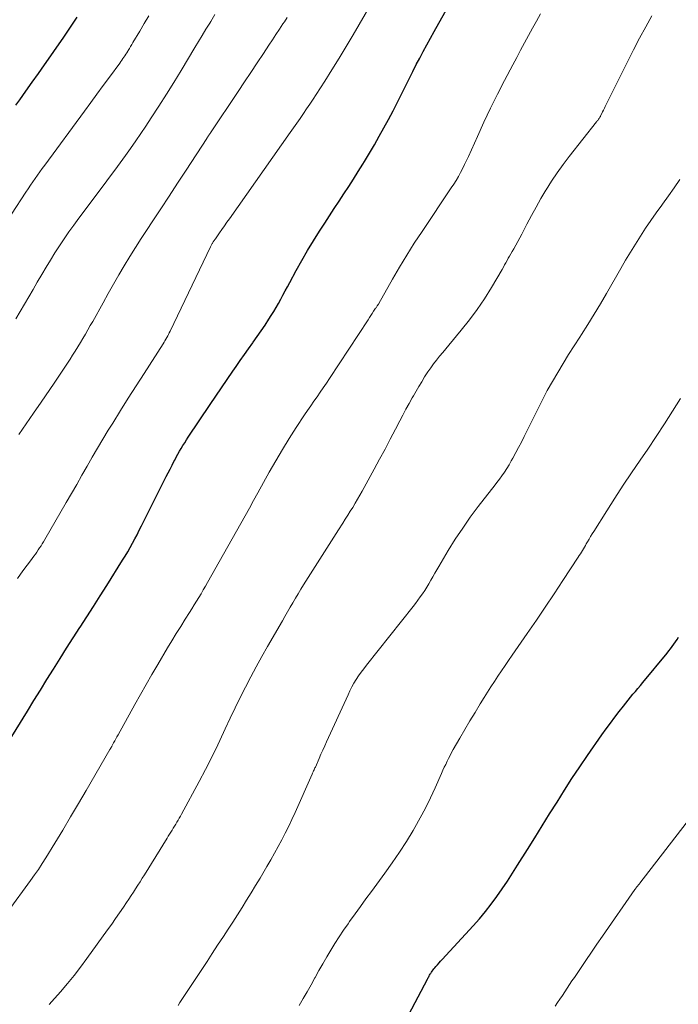
# Model space of a CAD drawing. Units: feet. Extents: x 1920000 to 1925000, y 496071 to 500012.
# Drawn here: x 1921141 to 1921217, y 497665 to 497778 of the extents above; entities that cross this region are included whole.
import ezdxf

# ---------------------------------------------------------------- set-up
doc = ezdxf.new("R2010")
doc.units = ezdxf.units.FT
doc.header["$LTSCALE"] = 100
doc.header["$MEASUREMENT"] = 0
doc.layers.add('CONTOUR INDEX', color=32, linetype='Continuous', lineweight=25)
doc.layers.add('CONTOUR INTERMEDIATE', color=40, linetype='Continuous', lineweight=15)

msp = doc.modelspace()

# ---------------------------------------------------------------- linework, layer by layer
at = {"layer": 'CONTOUR INDEX', "flags": 128}
for points, elevation in [([(1921139.45, 497694.14), (1921142.07, 497698.38), (1921142.83, 497699.59), (1921143.58, 497700.8), (1921144.33, 497702.01), (1921145.07, 497703.22), (1921145.83, 497704.43), (1921146.59, 497705.64), (1921147.36, 497706.84), (1921148.13, 497708.03), (1921148.14, 497708.05), (1921148.92, 497709.25), (1921149.7, 497710.46), (1921150.47, 497711.67), (1921151.23, 497712.88), (1921153.05, 497715.79), (1921153.35, 497716.27), (1921153.64, 497716.76), (1921153.92, 497717.25), (1921154.19, 497717.74), (1921154.46, 497718.24), (1921154.72, 497718.73), (1921154.98, 497719.24), (1921155.24, 497719.74), (1921158.09, 497725.45), (1921158.31, 497725.88), (1921158.53, 497726.31), (1921158.75, 497726.74), (1921158.97, 497727.17), (1921159.06, 497727.35), (1921159.23, 497727.69), (1921159.42, 497728.03), (1921159.61, 497728.36), (1921159.8, 497728.69), (1921160, 497729.02), (1921160.21, 497729.34), (1921160.41, 497729.67), (1921160.63, 497729.99), (1921163.16, 497733.75), (1921163.81, 497734.71), (1921164.47, 497735.67), (1921165.12, 497736.64), (1921165.78, 497737.6), (1921166.15, 497738.13), (1921166.63, 497738.82), (1921167.11, 497739.51), (1921167.59, 497740.2), (1921168.08, 497740.88), (1921168.12, 497740.94), (1921168.58, 497741.6), (1921169.04, 497742.26), (1921169.48, 497742.92), (1921169.92, 497743.59), (1921170.2, 497744.02), (1921170.49, 497744.49), (1921170.77, 497744.95), (1921171.04, 497745.43), (1921171.3, 497745.91), (1921171.55, 497746.39), (1921171.81, 497746.87), (1921172.07, 497747.35), (1921172.33, 497747.83), (1921173.07, 497749.21), (1921173.71, 497750.37), (1921174.37, 497751.52), (1921175.06, 497752.66), (1921175.77, 497753.78), (1921176.37, 497754.69), (1921176.92, 497755.54), (1921177.47, 497756.39), (1921178.02, 497757.23), (1921178.58, 497758.08), (1921179.13, 497758.92), (1921179.68, 497759.77), (1921180.21, 497760.63), (1921180.75, 497761.49), (1921180.95, 497761.82), (1921181.52, 497762.78), (1921182.09, 497763.74), (1921182.65, 497764.71), (1921183.2, 497765.68), (1921183.73, 497766.66), (1921184.26, 497767.64), (1921184.77, 497768.64), (1921185.26, 497769.64), (1921185.76, 497770.65), (1921186.14, 497771.43), (1921186.53, 497772.2), (1921186.92, 497772.98), (1921187.32, 497773.74), (1921187.72, 497774.51), (1921188.13, 497775.27), (1921188.55, 497776.03), (1921188.98, 497776.79), (1921190.58, 497779.6)], 1000), ([(1921140.75, 497768.29), (1921141.18, 497768.91), (1921141.9, 497769.92), (1921142.62, 497770.94), (1921143.34, 497771.95), (1921144.05, 497772.97), (1921144.77, 497773.99), (1921145.48, 497775.01), (1921146.18, 497776.04), (1921146.88, 497777.07), (1921147.04, 497777.31), (1921147.81, 497778.46)], 980), ([(1921183.18, 497657.9), (1921188.21, 497667.44), (1921188.26, 497667.53), (1921188.31, 497667.63), (1921188.36, 497667.72), (1921188.41, 497667.82), (1921188.46, 497667.91), (1921188.52, 497668), (1921188.57, 497668.09), (1921188.63, 497668.18), (1921188.68, 497668.26), (1921188.77, 497668.38), (1921188.86, 497668.5), (1921188.95, 497668.62), (1921189.05, 497668.74), (1921189.2, 497668.91), (1921189.38, 497669.11), (1921189.55, 497669.31), (1921189.73, 497669.51), (1921189.91, 497669.7), (1921193.48, 497673.61), (1921194.2, 497674.42), (1921194.9, 497675.25), (1921195.56, 497676.1), (1921196.21, 497676.97), (1921196.83, 497677.86), (1921197.44, 497678.76), (1921198.04, 497679.66), (1921198.62, 497680.58), (1921199.76, 497682.39), (1921200.61, 497683.75), (1921201.46, 497685.12), (1921202.31, 497686.5), (1921203.16, 497687.87), (1921204.01, 497689.24), (1921204.88, 497690.6), (1921205.78, 497691.94), (1921206.69, 497693.27), (1921208.34, 497695.64), (1921208.82, 497696.32), (1921209.31, 497697), (1921209.82, 497697.66), (1921210.33, 497698.32), (1921210.82, 497698.94), (1921211.09, 497699.29), (1921211.37, 497699.63), (1921211.65, 497699.97), (1921211.92, 497700.31), (1921212.21, 497700.65), (1921212.49, 497700.99), (1921212.77, 497701.33), (1921213.05, 497701.67), (1921215.86, 497705.07), (1921216.06, 497705.32), (1921216.26, 497705.57), (1921216.45, 497705.83), (1921216.64, 497706.09), (1921216.83, 497706.35), (1921217, 497706.62), (1921217.17, 497706.89)], 1020)]:
    msp.add_lwpolyline(points, dxfattribs=dict(at, elevation=elevation))
at = {"layer": 'CONTOUR INTERMEDIATE', "flags": 128}
for points, elevation in [([(1921140.91, 497713.69), (1921141.29, 497714.19), (1921141.67, 497714.7), (1921142.05, 497715.2), (1921142.42, 497715.71), (1921142.83, 497716.27), (1921143, 497716.5), (1921143.16, 497716.73), (1921143.32, 497716.97), (1921143.48, 497717.2), (1921143.64, 497717.44), (1921143.79, 497717.68), (1921143.93, 497717.92), (1921144.08, 497718.17), (1921146.56, 497722.45), (1921147.16, 497723.5), (1921147.76, 497724.54), (1921148.36, 497725.59), (1921148.95, 497726.64), (1921149.55, 497727.68), (1921150.16, 497728.72), (1921150.78, 497729.75), (1921151.4, 497730.78), (1921151.91, 497731.61), (1921152.81, 497733.05), (1921153.7, 497734.49), (1921154.61, 497735.92), (1921155.52, 497737.35), (1921157.72, 497740.77), (1921157.83, 497740.94), (1921157.94, 497741.12), (1921158.04, 497741.3), (1921158.15, 497741.48), (1921158.25, 497741.67), (1921158.34, 497741.85), (1921158.44, 497742.04), (1921158.53, 497742.22), (1921163.19, 497751.96), (1921163.22, 497752.04), (1921163.26, 497752.11), (1921163.3, 497752.18), (1921163.34, 497752.25), (1921163.38, 497752.32), (1921163.42, 497752.39), (1921163.47, 497752.46), (1921163.51, 497752.52), (1921163.53, 497752.55), (1921163.59, 497752.63), (1921163.64, 497752.72), (1921163.7, 497752.8), (1921163.75, 497752.88), (1921164.21, 497753.55), (1921164.5, 497753.96), (1921164.79, 497754.37), (1921165.08, 497754.79), (1921165.37, 497755.2), (1921172.39, 497765.14), (1921172.78, 497765.69), (1921173.16, 497766.23), (1921173.53, 497766.78), (1921173.91, 497767.33), (1921174.28, 497767.88), (1921174.65, 497768.43), (1921175.02, 497768.98), (1921175.38, 497769.54), (1921176.36, 497771.07), (1921177.2, 497772.39), (1921178.03, 497773.73), (1921178.84, 497775.08), (1921179.63, 497776.43), (1921182.4, 497781.21)], 996), ([(1921139.87, 497675.3), (1921142.44, 497678.83), (1921142.9, 497679.47), (1921143.34, 497680.11), (1921143.77, 497680.77), (1921144.19, 497681.43), (1921145.22, 497683.13), (1921146.15, 497684.64), (1921147.06, 497686.17), (1921147.97, 497687.7), (1921148.86, 497689.23), (1921151.59, 497693.93), (1921151.62, 497693.99), (1921151.65, 497694.04), (1921151.68, 497694.09), (1921151.7, 497694.14), (1921151.73, 497694.19), (1921151.76, 497694.24), (1921151.79, 497694.29), (1921151.82, 497694.34), (1921152.02, 497694.71), (1921152.14, 497694.94), (1921152.27, 497695.18), (1921152.4, 497695.41), (1921152.53, 497695.64), (1921154.47, 497699.14), (1921155.11, 497700.3), (1921155.77, 497701.45), (1921156.43, 497702.6), (1921157.1, 497703.74), (1921158.24, 497705.66), (1921158.74, 497706.49), (1921159.24, 497707.33), (1921159.76, 497708.15), (1921160.27, 497708.98), (1921160.77, 497709.77), (1921161.04, 497710.19), (1921161.31, 497710.62), (1921161.58, 497711.05), (1921161.84, 497711.49), (1921162.1, 497711.92), (1921162.35, 497712.36), (1921162.61, 497712.8), (1921162.86, 497713.23), (1921164.7, 497716.48), (1921165.2, 497717.37), (1921165.69, 497718.25), (1921166.19, 497719.14), (1921166.68, 497720.03), (1921167.18, 497720.91), (1921167.67, 497721.8), (1921168.16, 497722.69), (1921168.65, 497723.58), (1921169.97, 497725.95), (1921170.71, 497727.25), (1921171.48, 497728.55), (1921172.27, 497729.83), (1921173.09, 497731.1), (1921174.04, 497732.55), (1921174.39, 497733.08), (1921174.75, 497733.61), (1921175.11, 497734.14), (1921175.48, 497734.66), (1921175.84, 497735.18), (1921176.2, 497735.7), (1921176.56, 497736.23), (1921176.91, 497736.76), (1921181.36, 497743.53), (1921181.52, 497743.78), (1921181.68, 497744.02), (1921181.84, 497744.27), (1921182, 497744.51), (1921182.24, 497744.87), (1921182.28, 497744.93), (1921182.32, 497745), (1921182.37, 497745.06), (1921182.41, 497745.13), (1921182.48, 497745.22), (1921182.49, 497745.24), (1921182.5, 497745.26), (1921182.51, 497745.27), (1921182.53, 497745.29), (1921182.57, 497745.35), (1921182.58, 497745.37), (1921182.59, 497745.38), (1921182.6, 497745.4), (1921182.61, 497745.42), (1921184.18, 497748.22), (1921185, 497749.62), (1921185.83, 497751.01), (1921186.7, 497752.38), (1921187.59, 497753.74), (1921190.96, 497758.75), (1921191.24, 497759.18), (1921191.52, 497759.62), (1921191.78, 497760.06), (1921192.03, 497760.52), (1921192.27, 497760.97), (1921192.5, 497761.44), (1921192.72, 497761.9), (1921192.94, 497762.37), (1921193.98, 497764.7), (1921194.72, 497766.33), (1921195.49, 497767.95), (1921196.29, 497769.56), (1921197.11, 497771.15), (1921198.06, 497772.97), (1921198.51, 497773.81), (1921198.96, 497774.65), (1921199.41, 497775.49), (1921199.86, 497776.33), (1921200.32, 497777.17), (1921200.78, 497778.01), (1921201.24, 497778.85)], 1004), ([(1921140.72, 497743.64), (1921141.22, 497744.48), (1921141.72, 497745.33), (1921142.22, 497746.18), (1921142.72, 497747.02), (1921143.21, 497747.87), (1921143.73, 497748.76), (1921144.22, 497749.6), (1921144.72, 497750.43), (1921145.24, 497751.25), (1921145.77, 497752.07), (1921146.31, 497752.88), (1921146.86, 497753.68), (1921147.42, 497754.47), (1921148, 497755.25), (1921150.91, 497759.14), (1921151.53, 497759.98), (1921152.15, 497760.81), (1921152.76, 497761.64), (1921153.37, 497762.48), (1921153.98, 497763.32), (1921154.57, 497764.17), (1921155.16, 497765.03), (1921155.73, 497765.89), (1921156.36, 497766.85), (1921157.23, 497768.2), (1921158.1, 497769.56), (1921158.95, 497770.93), (1921159.79, 497772.31), (1921161.38, 497774.95), (1921161.81, 497775.66), (1921162.24, 497776.36), (1921162.67, 497777.07), (1921163.1, 497777.78), (1921163.21, 497777.96), (1921163.7, 497778.76)], 988), ([(1921138.55, 497753.18), (1921141.89, 497758.26), (1921142.15, 497758.66), (1921142.42, 497759.06), (1921142.69, 497759.45), (1921142.96, 497759.84), (1921143.24, 497760.23), (1921143.51, 497760.61), (1921143.79, 497761), (1921144.07, 497761.38), (1921148.65, 497767.62), (1921149.37, 497768.6), (1921150.09, 497769.58), (1921150.81, 497770.56), (1921151.53, 497771.54), (1921152.73, 497773.16), (1921152.85, 497773.33), (1921152.97, 497773.5), (1921153.09, 497773.67), (1921153.2, 497773.84), (1921153.32, 497774.01), (1921153.43, 497774.19), (1921153.54, 497774.36), (1921153.65, 497774.54), (1921153.7, 497774.63), (1921153.84, 497774.85), (1921153.97, 497775.07), (1921154.11, 497775.3), (1921154.24, 497775.52), (1921155.02, 497776.85), (1921155.55, 497777.74), (1921156.07, 497778.63)], 984), ([(1921141.07, 497730.31), (1921141.93, 497731.54), (1921142.79, 497732.77), (1921143.64, 497734.01), (1921145.16, 497736.22), (1921145.63, 497736.91), (1921146.09, 497737.61), (1921146.55, 497738.3), (1921147, 497739), (1921147.29, 497739.45), (1921147.59, 497739.93), (1921147.89, 497740.41), (1921148.18, 497740.9), (1921148.47, 497741.38), (1921148.76, 497741.87), (1921149.04, 497742.36), (1921149.32, 497742.86), (1921149.6, 497743.35), (1921150.8, 497745.5), (1921151.4, 497746.57), (1921152.01, 497747.64), (1921152.63, 497748.71), (1921153.25, 497749.77), (1921153.89, 497750.83), (1921154.53, 497751.88), (1921155.2, 497752.91), (1921155.87, 497753.95), (1921156.47, 497754.85), (1921157.45, 497756.33), (1921158.43, 497757.81), (1921159.4, 497759.3), (1921160.37, 497760.79), (1921162.75, 497764.44), (1921162.78, 497764.49), (1921162.82, 497764.55), (1921162.85, 497764.6), (1921162.89, 497764.66), (1921162.92, 497764.71), (1921162.96, 497764.77), (1921162.99, 497764.83), (1921163.03, 497764.88), (1921163.07, 497764.94), (1921163.1, 497765), (1921163.14, 497765.05), (1921163.18, 497765.11), (1921166.37, 497769.89), (1921167.1, 497770.99), (1921167.83, 497772.08), (1921168.56, 497773.17), (1921169.29, 497774.26), (1921169.93, 497775.23), (1921170.33, 497775.84), (1921170.74, 497776.45), (1921171.14, 497777.07), (1921171.55, 497777.68), (1921171.71, 497777.92), (1921172.02, 497778.42)], 992), ([(1921144.58, 497664.51), (1921144.89, 497664.87), (1921145.89, 497665.99), (1921146.68, 497666.92), (1921147.46, 497667.86), (1921148.2, 497668.83), (1921148.93, 497669.81), (1921151.32, 497673.13), (1921151.79, 497673.78), (1921152.24, 497674.43), (1921152.7, 497675.09), (1921153.14, 497675.75), (1921153.5, 497676.29), (1921153.76, 497676.68), (1921154.03, 497677.08), (1921154.29, 497677.48), (1921154.55, 497677.88), (1921154.81, 497678.28), (1921155.07, 497678.68), (1921155.32, 497679.09), (1921155.58, 497679.49), (1921158.18, 497683.71), (1921158.32, 497683.94), (1921158.47, 497684.17), (1921158.61, 497684.4), (1921158.75, 497684.63), (1921158.89, 497684.87), (1921159.04, 497685.1), (1921159.18, 497685.33), (1921159.32, 497685.56), (1921159.46, 497685.79), (1921159.59, 497686.02), (1921159.72, 497686.26), (1921159.85, 497686.49), (1921161.88, 497690.25), (1921162.62, 497691.65), (1921163.33, 497693.05), (1921164.02, 497694.47), (1921164.69, 497695.9), (1921164.9, 497696.34), (1921165.46, 497697.55), (1921166.04, 497698.75), (1921166.63, 497699.94), (1921167.23, 497701.14), (1921167.84, 497702.32), (1921168.47, 497703.49), (1921169.12, 497704.66), (1921169.77, 497705.82), (1921171.48, 497708.79), (1921171.78, 497709.31), (1921172.08, 497709.83), (1921172.38, 497710.36), (1921172.69, 497710.88), (1921172.99, 497711.4), (1921173.3, 497711.91), (1921173.61, 497712.43), (1921173.93, 497712.94), (1921175.8, 497715.91), (1921176.33, 497716.76), (1921176.87, 497717.6), (1921177.41, 497718.45), (1921177.95, 497719.29), (1921178.45, 497720.06), (1921178.74, 497720.52), (1921179.03, 497720.97), (1921179.31, 497721.43), (1921179.6, 497721.89), (1921179.88, 497722.36), (1921180.15, 497722.82), (1921180.42, 497723.29), (1921180.68, 497723.76), (1921182.08, 497726.3), (1921182.7, 497727.45), (1921183.32, 497728.59), (1921183.93, 497729.75), (1921184.53, 497730.9), (1921185.03, 497731.87), (1921185.38, 497732.54), (1921185.73, 497733.21), (1921186.1, 497733.88), (1921186.47, 497734.54), (1921186.59, 497734.75), (1921186.91, 497735.3), (1921187.23, 497735.85), (1921187.56, 497736.39), (1921187.89, 497736.94), (1921187.97, 497737.06), (1921188.27, 497737.53), (1921188.59, 497737.99), (1921188.92, 497738.44), (1921189.26, 497738.89), (1921189.61, 497739.32), (1921189.97, 497739.76), (1921190.32, 497740.19), (1921190.68, 497740.62), (1921192.12, 497742.33), (1921193.07, 497743.51), (1921193.96, 497744.72), (1921194.8, 497745.97), (1921195.59, 497747.25), (1921196.82, 497749.35), (1921196.97, 497749.61), (1921197.11, 497749.86), (1921197.26, 497750.12), (1921197.4, 497750.38), (1921197.54, 497750.64), (1921197.69, 497750.89), (1921197.83, 497751.15), (1921197.98, 497751.4), (1921198.17, 497751.72), (1921198.41, 497752.14), (1921198.64, 497752.56), (1921198.87, 497752.98), (1921199.09, 497753.41), (1921199.68, 497754.56), (1921200.21, 497755.56), (1921200.75, 497756.55), (1921201.31, 497757.53), (1921201.88, 497758.5), (1921201.92, 497758.55), (1921202.53, 497759.54), (1921203.17, 497760.5), (1921203.85, 497761.44), (1921204.55, 497762.36), (1921207.72, 497766.38), (1921207.77, 497766.44), (1921207.81, 497766.5), (1921207.86, 497766.55), (1921207.9, 497766.61), (1921207.95, 497766.67), (1921207.99, 497766.73), (1921208.03, 497766.78), (1921208.06, 497766.84), (1921208.1, 497766.9), (1921208.13, 497766.95), (1921208.16, 497767.01), (1921208.19, 497767.07), (1921208.32, 497767.35), (1921208.42, 497767.55), (1921208.52, 497767.74), (1921208.62, 497767.94), (1921208.71, 497768.14), (1921211.33, 497773.37), (1921212, 497774.69), (1921212.69, 497776.02), (1921213.39, 497777.33), (1921214.11, 497778.63)], 1008), ([(1921159.45, 497664.41), (1921159.67, 497664.75), (1921159.9, 497665.09), (1921160.12, 497665.44), (1921160.34, 497665.78), (1921160.57, 497666.12), (1921160.79, 497666.46), (1921161.57, 497667.63), (1921162.18, 497668.56), (1921162.79, 497669.49), (1921163.4, 497670.42), (1921164.01, 497671.35), (1921164.68, 497672.36), (1921165.22, 497673.19), (1921165.76, 497674.03), (1921166.29, 497674.87), (1921166.83, 497675.71), (1921167.35, 497676.55), (1921167.87, 497677.4), (1921168.39, 497678.25), (1921168.9, 497679.1), (1921169.7, 497680.44), (1921170.14, 497681.2), (1921170.58, 497681.97), (1921171, 497682.74), (1921171.42, 497683.51), (1921171.82, 497684.3), (1921172.21, 497685.09), (1921172.58, 497685.88), (1921172.95, 497686.68), (1921174.91, 497691.1), (1921174.96, 497691.22), (1921175.02, 497691.35), (1921175.08, 497691.47), (1921175.13, 497691.59), (1921175.23, 497691.81), (1921175.29, 497691.92), (1921175.72, 497692.91), (1921175.93, 497693.4), (1921176.15, 497693.88), (1921176.36, 497694.36), (1921176.58, 497694.84), (1921179.05, 497700.27), (1921179.27, 497700.73), (1921179.5, 497701.17), (1921179.74, 497701.61), (1921180, 497702.04), (1921180.28, 497702.46), (1921180.57, 497702.87), (1921180.86, 497703.27), (1921181.17, 497703.67), (1921186.56, 497710.45), (1921186.84, 497710.81), (1921187.11, 497711.18), (1921187.38, 497711.55), (1921187.65, 497711.92), (1921187.9, 497712.31), (1921188.15, 497712.69), (1921188.38, 497713.08), (1921188.61, 497713.48), (1921188.83, 497713.88), (1921189.06, 497714.28), (1921189.29, 497714.68), (1921189.52, 497715.07), (1921190.62, 497716.92), (1921191.43, 497718.22), (1921192.28, 497719.5), (1921193.16, 497720.75), (1921194.08, 497721.97), (1921195.61, 497723.94), (1921195.91, 497724.34), (1921196.21, 497724.74), (1921196.51, 497725.14), (1921196.81, 497725.54), (1921197.1, 497725.96), (1921197.37, 497726.38), (1921197.63, 497726.8), (1921197.88, 497727.24), (1921198.07, 497727.58), (1921198.4, 497728.2), (1921198.73, 497728.81), (1921199.05, 497729.43), (1921199.36, 497730.06), (1921200.93, 497733.23), (1921201.48, 497734.3), (1921202.04, 497735.37), (1921202.63, 497736.42), (1921203.24, 497737.46), (1921203.87, 497738.48), (1921204.5, 497739.51), (1921205.14, 497740.53), (1921205.79, 497741.54), (1921205.98, 497741.84), (1921206.72, 497743), (1921207.45, 497744.18), (1921208.16, 497745.36), (1921208.85, 497746.56), (1921210.52, 497749.47), (1921211.07, 497750.41), (1921211.63, 497751.34), (1921212.2, 497752.27), (1921212.78, 497753.19), (1921213.38, 497754.1), (1921213.99, 497755), (1921214.61, 497755.89), (1921215.25, 497756.78), (1921215.32, 497756.88), (1921216, 497757.82), (1921216.66, 497758.76), (1921217.31, 497759.71)], 1012), ([(1921173.4, 497664.39), (1921173.88, 497665.19), (1921174.34, 497665.99), (1921174.8, 497666.79), (1921175.24, 497667.6), (1921175.26, 497667.63), (1921175.7, 497668.43), (1921176.14, 497669.22), (1921176.6, 497670.01), (1921177.06, 497670.79), (1921177.54, 497671.57), (1921178.03, 497672.34), (1921178.54, 497673.09), (1921179.06, 497673.84), (1921179.24, 497674.1), (1921179.87, 497674.96), (1921180.49, 497675.83), (1921181.12, 497676.7), (1921181.75, 497677.56), (1921183.29, 497679.66), (1921184.14, 497680.87), (1921184.98, 497682.09), (1921185.78, 497683.34), (1921186.56, 497684.61), (1921186.75, 497684.94), (1921187.39, 497686.06), (1921188, 497687.19), (1921188.57, 497688.35), (1921189.11, 497689.52), (1921189.84, 497691.19), (1921190, 497691.54), (1921190.16, 497691.89), (1921190.32, 497692.23), (1921190.48, 497692.58), (1921190.65, 497692.92), (1921190.82, 497693.26), (1921191, 497693.59), (1921191.19, 497693.93), (1921191.96, 497695.26), (1921192.54, 497696.25), (1921193.12, 497697.24), (1921193.71, 497698.23), (1921194.31, 497699.21), (1921194.76, 497699.95), (1921195.15, 497700.57), (1921195.54, 497701.19), (1921195.94, 497701.8), (1921196.35, 497702.41), (1921196.76, 497703.02), (1921197.17, 497703.62), (1921197.58, 497704.22), (1921198, 497704.83), (1921199.73, 497707.33), (1921200.78, 497708.85), (1921201.81, 497710.37), (1921202.83, 497711.9), (1921203.84, 497713.43), (1921205.6, 497716.13), (1921205.73, 497716.32), (1921205.85, 497716.51), (1921205.97, 497716.71), (1921206.09, 497716.9), (1921206.2, 497717.09), (1921206.32, 497717.29), (1921206.43, 497717.48), (1921206.54, 497717.68), (1921206.67, 497717.91), (1921206.85, 497718.21), (1921207.03, 497718.52), (1921207.21, 497718.82), (1921207.4, 497719.12), (1921208.89, 497721.48), (1921209.83, 497722.96), (1921210.79, 497724.43), (1921211.76, 497725.89), (1921212.74, 497727.34), (1921213.62, 497728.62), (1921214.59, 497730.06), (1921215.54, 497731.51), (1921216.47, 497732.97), (1921217.39, 497734.44)], 1016), ([(1921202.94, 497664.32), (1921203.22, 497664.73), (1921203.5, 497665.15), (1921203.78, 497665.56), (1921204.05, 497665.98), (1921204.33, 497666.4), (1921204.61, 497666.81), (1921204.88, 497667.23), (1921205.16, 497667.65), (1921205.86, 497668.68), (1921206.49, 497669.61), (1921207.12, 497670.54), (1921207.76, 497671.46), (1921208.39, 497672.39), (1921212.14, 497677.78), (1921212.17, 497677.82), (1921212.21, 497677.87), (1921212.24, 497677.91), (1921212.27, 497677.95), (1921212.3, 497678), (1921212.34, 497678.04), (1921212.37, 497678.08), (1921212.4, 497678.13), (1921212.47, 497678.2), (1921212.53, 497678.28), (1921212.6, 497678.36), (1921212.66, 497678.44), (1921212.72, 497678.52), (1921218.72, 497686.27)], 1024)]:
    msp.add_lwpolyline(points, dxfattribs=dict(at, elevation=elevation))

doc.saveas('drawing.dxf')
